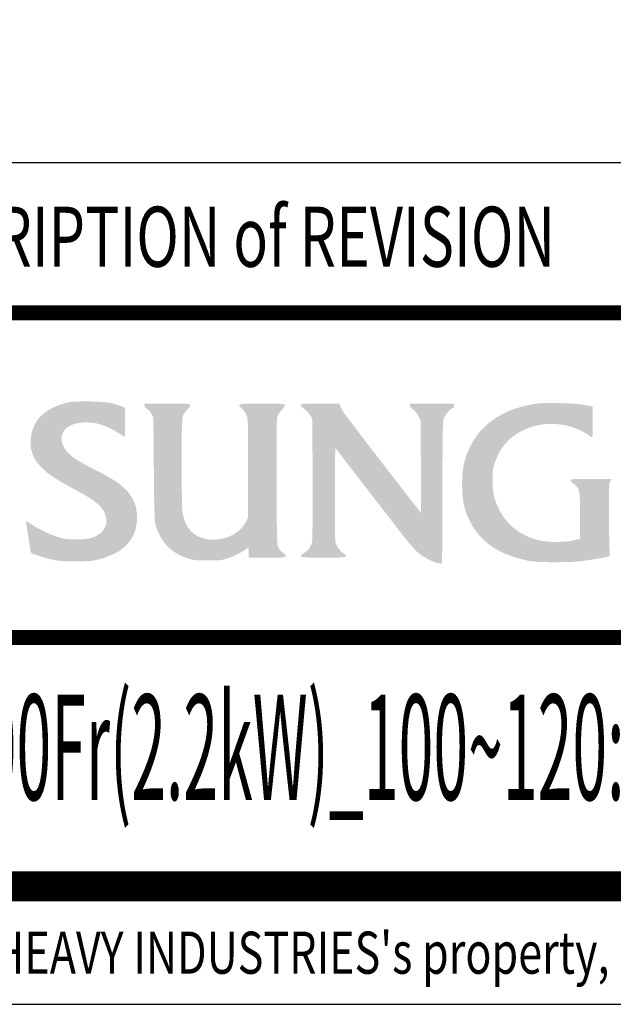
# Model space of a CAD drawing. Units: millimetres. Extents: x 1606 to 3176, y 14 to 2334.
# Drawn here: x 1989 to 2163, y 14 to 303 of the extents above; entities that cross this region are included whole.
import ezdxf
from ezdxf.enums import TextEntityAlignment as Align

# ---------------------------------------------------------------- set-up
doc = ezdxf.new("R2010")
doc.units = ezdxf.units.MM
doc.layers.get('0').update_dxf_attribs({"linetype": 'CONTINUOUS', "lineweight": 30})
doc.styles.add('HY견고딕', font='txt')
doc.styles.add('ROMANS', font='romans.shx', dxfattribs={"width": 0.7, "height": 3.5, "bigfont": 'whgtxt.shx'})

# ---------------------------------------------------------------- blocks, each defined once
blk = doc.blocks.new('HS_A4양식_S(297X210MM)')
blk.add_line((18.0000000000002, 18.00000000000068), (196.0000000000001, 18.00000000000068))
at = {"color": 0}
for p, q in [((18, 14.00000000000057), (195.9999999999999, 14.00000000000131)), ((18, 14), (195.9999999999999, 14.00000000000028))]:
    blk.add_line(p, q, dxfattribs=at)
at = {"color": 3, "const_width": 1}
blk.add_lwpolyline([(21.99999999999991, 17.92807144603535), (191.9999999999999, 17.92807144603535), (192, 273.0000000000006), (21.49999999999997, 273.0000000000006)], dxfattribs=at)
at = {"style": 'ROMANS', "width": 0.75}
blk.add_text("The information written in this drawing is HYOSUNG HEAVY INDUSTRIES's property, and may not be disclosed and/or reproduced without the prior official permission of HYOSUNG HEAVY INDUSTRIES Corp.", height=1.4, dxfattribs=at).set_placement((25.5073376602312, 15.01732643448363))
blk = doc.blocks.new('hico_ci')
at = {"true_color": 0x0e4194}
h = blk.add_hatch(color=154, dxfattribs=at)
edge = h.paths.add_edge_path()
edge.add_arc((17.24948507012283, 4.159995198875933), 0.4580000792454569, 128.1914174050457, 154.2777021006312, ccw=False)
edge.add_arc((17.37739751697052, 3.997396428385912), 0.6648815772659415, 107.2641152059428, 128.1913676868145, ccw=False)
edge.add_arc((17.6240655666507, 3.20368558523738), 1.496038619746243, 95.84969625246998, 107.2641107020612, ccw=False)
edge.add_arc((17.62144323306194, 3.229296764891373), 1.470293539553311, 82.8506983862058, 95.84975829945802, ccw=False)
edge.add_arc((17.58742154519393, 2.958036217899632), 1.743679273624742, 71.41213756087592, 82.85078508278252, ccw=False)
edge.add_arc((17.47293772949297, 2.617613513545749), 2.102836845863706, 61.068361221095586, 71.4121583390334, ccw=False)
edge.add_arc((16.9005743844362, 1.582133464631184), 3.285976199644041, 53.66486401690662, 61.06834014459122, ccw=False)
edge.add_arc((18.86064744766486, 4.247022909321558), 0.02212327975750392, 233.6648860469967, 312.4970136338133)
edge.add_arc((18.83909025676053, 4.270550867963038), 0.05403373756557684, 312.4970487003628, 353.4720909426309)
edge.add_arc((17.93381413942609, 4.374139994276476), 0.9652173391006867, 353.4721364951952, 359.6455237280522)
edge.add_arc((-32.7658124863672, 4.687717097513826), 51.66581369253973, 359.6456282316986, 359.9999450499215)
edge.add_line((18.90000120614877, 4.687667546909182), (18.90000120614877, 5.184720615659202))
edge.add_line((18.90000120614877, 5.184720615659202), (18.79679291864875, 5.227843806284199))
edge.add_arc((17.99242807261083, 3.302725339713319), 2.086404542717884, 67.3235520779062, 73.70900358386325)
edge.add_arc((18.08335147791337, 3.613839389318443), 1.762276454620966, 73.70901474754324, 80.95634762571481)
edge.add_arc((17.95563904786343, 2.811460167530868), 2.574755919188867, 80.9563186101925, 86.7490631243437)
edge.add_arc((17.60926868827806, -3.286481115525802), 8.682526405839546, 86.7490359326163, 89.09189333360881)
edge.add_arc((17.58105362484099, -5.066496298902095), 10.46276519399542, 89.09189094135175, 90.24306806179364)
edge.add_arc((17.57404609599524, -3.414482826335288), 8.81073685918946, 90.2430739970145, 91.5526120816369)
edge.add_arc((17.55724667898517, -2.794718367100145), 8.190744758157352, 91.5526064303731, 92.74824391007431)
edge.add_arc((17.19817764486902, 4.68547299321223), 0.701940223510337, 92.74828705599967, 99.98348535101093)
edge.add_arc((17.43460091139792, 3.342398402454677), 2.065665018802001, 99.98354315326833, 108.7812260967433)
edge.add_arc((17.49395557548075, 3.167865280494567), 2.250014650763025, 108.7812876226683, 117.0326672258736)
edge.add_arc((17.3705186536763, 3.409786778165724), 1.97842178506825, 117.0327195807495, 125.7395494560422)
edge.add_arc((16.75047997859872, 4.271407631301329), 0.9168953119416412, 125.7396007118653, 141.2138636461698)
edge.add_arc((16.96994442865065, 4.095042465245371), 1.198443383562943, 141.213914616059, 153.7176422636772)
edge.add_arc((17.10288080309721, 4.02939431433704), 1.34670585138706, 153.7177251814425, 165.174204423298)
edge.add_arc((17.08706524759771, 4.033581919712276), 1.33034529415799, 165.1742600867512, 176.7009217989157)
edge.add_arc((16.88679786410836, 4.04512516044484), 1.129745515256346, 176.7008776861873, 189.7305492132907)
edge.add_arc((17.06108204853837, 4.075009965922405), 1.30657333698751, 189.730472056046, 198.2294967581919)
edge.add_arc((16.75690487437424, 3.974828366630447), 0.9863232688859633, 198.2295143716742, 208.7228877058626)
edge.add_arc((16.8418845159469, 4.021398713316955), 1.083227018407204, 208.7229443293016, 218.6733188078521)
edge.add_arc((17.46821042101288, 4.522704620573009), 1.885468722635765, 218.6733882263363, 225.243871773966)
edge.add_arc((17.81429066941257, 4.871744461329996), 2.376997306512362, 225.2438869328142, 231.0819804928576)
edge.add_arc((17.9907480333074, 5.090282447671868), 2.657881718198078, 231.0818810232899, 236.4508882568092)
edge.add_arc((19.13063795069644, 6.809258308422969), 4.720459482453857, 236.4508430541015, 240.2730338758541)
edge.add_arc((27.44712719015348, 21.37365745032923), 21.49203411439362, 240.2729983244569, 241.5140127790368)
edge.add_arc((-2.996432781179465, -34.72902592520165), 42.33837733394554, 60.99026859041601, 61.513951103744375, ccw=False)
edge.add_arc((15.75043096490987, -0.9223231195506116), 3.68170837626276, 57.85380329495803, 60.99020763533059, ccw=False)
edge.add_arc((16.7429906387996, 0.6571241725736172), 1.816278545143841, 52.84691552722319, 57.853769963094976, ccw=False)
edge.add_arc((15.47930746434986, -1.010550013110674), 3.908653357405035, 50.02420366065178, 52.84690938866959, ccw=False)
edge.add_arc((17.40915805778684, 1.291330254701407), 0.904826451551167, 29.831050916447396, 50.02421159524732, ccw=False)
edge.add_arc((17.64008201155792, 1.423747583610975), 0.6386306187124244, 3.614266230668079, 29.83107522094781, ccw=False)
edge.add_arc((17.74415659219943, 1.430321069177808), 0.5343486497625697, -25.5153532934076, 3.614303560362714, ccw=False)
edge.add_arc((17.7314004971193, 1.436409075510142), 0.5484830681293902, 305.91941915969375, 334.48469717169394, ccw=False)
edge.add_arc((17.52572594822647, 1.720333857412754), 0.8990758544792864, 294.6867914262681, 305.919449728287, ccw=False)
edge.add_arc((17.55060198832507, 1.66621532994057), 0.8395138499256988, 282.8616292282769, 294.68682786057417, ccw=False)
edge.add_arc((17.45371252996296, 2.090561657536327), 1.274780863247048, 273.61362239442553, 282.8616388448787, ccw=False)
edge.add_arc((17.26704231385423, 5.046359443155225), 4.236467261070226, 269.83292433464646, 273.6136444239902, ccw=False)
edge.add_arc((17.2778091394045, 8.738732171067682), 7.928855686786567, 268.2969638039025, 269.8329260645261, ccw=False)
edge.add_arc((17.08052818075527, 2.10347157821441), 1.290662942393552, 262.4187493787948, 268.29692378571315, ccw=False)
edge.add_arc((17.03117998667767, 1.732689211809273), 0.9166110643157145, 255.08181930796871, 262.41867209571194, ccw=False)
edge.add_arc((17.44176572043915, 3.273816314150878), 2.511494568005018, 251.6237122157233, 255.08182300312302, ccw=False)
edge.add_arc((17.58289835255931, 3.698670248561896), 2.959176693435526, 247.1625792851033, 251.62375268489382, ccw=False)
edge.add_arc((18.32734876059646, 5.466421388409969), 4.877287874378164, 244.0942588368599, 247.1626082636762, ccw=False)
edge.add_arc((18.28524872297982, 5.379737594793284), 4.780921421504184, 241.0068681608949, 244.0942363559269, ccw=False)
edge.add_arc((17.18347277476931, 3.391510996544085), 2.507827660567099, 236.00290156415, 241.00677804038878, ccw=False)
edge.add_arc((14.65059182312871, -0.364046439854036), 2.022039619306905, 56.00285028917241, 57.99623478103523)
edge.add_arc((15.15672544610163, 0.4458182216172446), 1.067025475849488, 57.99623535163129, 61.21260923616562)
edge.add_arc((14.90739288658898, -0.007957154766316421), 1.584788759060895, 61.21268956146232, 62.98607313476299)
edge.add_arc((15.62337515076678, 1.39639315419042), 0.008454279045937773, 62.98614728903289, 135.000098954626)
edge.add_arc((15.63959714344657, 1.380171139259659), 0.03139565683622219, 134.999997933121, 188.7802725501425)
edge.add_arc((290.5269572552154, 43.83829390046136), 278.178394449961, 188.780317402714, 188.8802412358529)
edge.add_arc((146.2972211931758, 21.30328988869786), 132.1987959772115, 188.8801618264766, 189.084363930624)
edge.add_arc((15.91372442486892, 0.4557303295928392), 0.1591164520720864, 189.0843491922448, 211.7174880120628)
edge.add_arc((15.85296228933953, 0.4181772583526566), 0.08768627446022857, 211.7174956150988, 250.4219313884925)
edge.add_arc((19.63341618928263, 11.04780054197039), 11.36956213094898, 250.4219345418926, 251.6398021676861)
edge.add_arc((17.84613110441683, 5.662531598851501), 5.695453428756094, 251.6397887934128, 254.2019493065996)
edge.add_arc((17.27231818667411, 3.634467868316705), 3.587776091101299, 254.2019992570558, 257.8241659995537)
edge.add_arc((16.91907544116918, 1.99731623785317), 1.912948966177584, 257.8241882003053, 266.7603194822184)
edge.add_arc((17.24293460490429, 7.718873613860481), 7.643664764826026, 266.7603239211879, 269.9517217275631)
edge.add_arc((17.2429454207209, 7.733462174014562), 7.65825332891489, 269.9517327757709, 273.1280074153638)
edge.add_arc((17.56261007845308, 1.883964678059399), 1.800027791383318, 273.128027319892, 282.4389658608369)
edge.add_arc((17.37815134019814, 2.720221345949724), 2.656386501684934, 282.43895491215, 296.846792358466)
edge.add_arc((17.94823662713458, 1.59393238990512), 1.394037878329057, 296.8467630885644, 320.1886905145259)
edge.add_arc((18.11975977309169, 1.450968117610145), 1.17074664976999, 320.1886606858241, 346.0862545965089)
edge.add_arc((17.74094964099709, 1.544810646089559), 1.561007506542655, 346.0862528350191, 366.9612303985742)
edge.add_arc((18.11364067635316, 1.590314989099824), 1.185548783022516, 6.961249459666028, 26.17391500958439)
edge.add_arc((18.01391689806411, 1.541300359522694), 1.296667034756066, 26.17394786425252, 44.13825395225523)
edge.add_arc((17.44097091842036, 0.9853355424346262), 2.095017818202511, 44.13824005939117, 57.70102633461316)
edge.add_arc((15.0429181559266, -2.808145846055609), 6.582907979125499, 57.70096390204369, 63.47905004153323)
edge.add_arc((23.13016538343476, 13.39749219926416), 11.52858760171617, 240.1244435871723, 243.4789864891086, ccw=False)
edge.add_arc((18.39585492206862, 5.156132021247018), 2.024182668827322, 227.9695568042548, 240.12433373639118, ccw=False)
edge.add_arc((17.61146340439251, 4.285904941845061), 0.8526173813930978, 207.5413990972366, 227.9694514185374, ccw=False)
edge.add_arc((17.36280520479534, 4.156233101067997), 0.5721789986467184, 179.999957858598, 207.5413873009312, ccw=False)
edge.add_arc((17.25729490154811, 4.156233358987024), 0.4666686953993633, 154.2777598601041, 179.9999799970433, ccw=False)
h = blk.add_hatch(color=154, dxfattribs=at)
edge = h.paths.add_edge_path()
edge.add_arc((43.632793820541, 2.486312881517762), 23.7662688475325, 180.7105003874408, 181.8706154222208)
edge.add_arc((28.8233464234645, 2.002635547829982), 8.948925091990558, 181.8706107304056, 183.7413909709267)
edge.add_arc((20.51204432149751, 1.459138675606994), 0.619871635548236, 183.7414346268247, 196.8951469481237)
edge.add_arc((21.84877703253881, 1.865148299947037), 2.016903544926925, 196.8952243166783, 208.6980226317426)
edge.add_arc((21.36534932462013, 1.600501501449315), 1.46577717399338, 208.6980382819243, 223.6910865692439)
edge.add_arc((21.33589619480756, 1.572364588330586), 1.42504422988736, 223.6910965723661, 238.9232858793225)
edge.add_arc((21.53509310992757, 1.902879141361467), 1.810944839835079, 238.9232600828106, 251.6504503429342)
edge.add_arc((21.62108161914762, 2.162127624177302), 2.084081801007457, 251.6504117570558, 255.7654107468598)
edge.add_arc((21.32851303671254, 1.008837821754312), 0.8942609137305382, 255.765439878918, 263.5095681258383)
edge.add_arc((21.40968885170406, 1.722368310592685), 1.612394098760618, 263.5095686394985, 268.7665655488119)
edge.add_arc((21.69838834924604, 15.13017365272572), 15.0233072478484, 268.7664951038078, 269.7856657115136)
edge.add_arc((21.70178470534177, 16.03372897247208), 15.92686895068141, 269.7856071266438, 270.776359574179)
edge.add_arc((21.89795961115999, 1.556913566769524), 1.448724425762787, 270.7762960737958, 276.5239201273496)
edge.add_arc((21.96563531939159, 0.9651347910359789), 0.8530885295204682, 276.5238697064907, 284.7395428673445)
edge.add_arc((21.47532106283984, 2.828867054598263), 2.780238243585259, 284.7395072591016, 288.1467508076085)
edge.add_arc((21.83132753384075, 1.74266997970453), 1.637187635388223, 288.1467072792157, 292.3897770361967)
edge.add_arc((21.48594919149338, 2.581047851120161), 2.543920040589104, 292.3897542588996, 295.4395431603245)
edge.add_arc((21.50405912232804, 2.542979981819741), 2.50176399398472, 295.4395065459009, 298.5073976886251)
edge.add_arc((22.0087905463123, 1.613665187408586), 1.44422922033992, 298.5074224863742, 303.1367501308183)
edge.add_line((22.79826280927375, 0.4043134656592002), (23.00625120614876, 0.5400897437841934))
edge.add_line((23.00625120614876, 0.5400897437842076), (23.00625120614876, 0.2037253750341961))
edge.add_line((23.00625120614876, 0.2037253750341961), (23.62500120614874, 0.2037253750341961))
edge.add_arc((23.62493824910308, 67.71897018112686), 67.51524480612203, 270.0000534275335, 270.3316811679031)
edge.add_arc((24.00575889885022, 1.935284794266806), 1.730457146324542, 270.3317027527593, 274.9837102243474)
edge.add_arc((24.13475316992646, 0.4560318537448325), 0.2455905583735581, 274.983667547745, 290.8940773001571)
edge.add_arc((24.21047229633479, 0.2576815323181876), 0.03327890981398043, 290.8940830895116, 359.9999928395226)
edge.add_arc((24.19110444761935, 0.2576814861460406), 0.05264675852943668, 4.572316544204293e-05, 28.83018797496124)
edge.add_arc((24.07621982310832, 0.1944441255175491), 0.1837857715205911, 28.83023072540287, 40.19960756058906)
edge.add_arc((24.02702371147274, 0.1528703834678993), 0.2481956576251958, 40.19967491736037, 50.18779310273143)
edge.add_arc((23.97559416288317, 0.09116868710714243), 0.328520608927628, 50.1878790467326, 58.28246778556878)
edge.add_arc((24.29768022917108, 0.6123138758218829), 0.2841226329492069, 228.1051989285523, 238.2824849382981, ccw=False)
edge.add_arc((24.48323254054998, 0.8191519245183798), 0.5619924561512508, 221.9958595576837, 228.1051215855026, ccw=False)
edge.add_arc((24.48835783512243, 0.8237671916841549), 0.5688895087683847, 215.9088950281242, 221.9959420291165, ccw=False)
edge.add_arc((24.28274365038772, 0.6748784462903075), 0.3150292096489616, 206.4341007911232, 215.9088589628016, ccw=False)
edge.add_arc((24.28140863397533, 0.6742147260128917), 0.3135383060881681, 184.1307711467661, 206.4340972361816, ccw=False)
edge.add_arc((30.13299981651062, 1.096818533309758), 6.180369933590891, 181.5800463915065, 184.1307491745235, ccw=False)
edge.add_arc((46.47953144067225, 1.547727178522337), 22.53311938883646, 180.3170458587906, 181.5800612360828, ccw=False)
edge.add_arc((710.0040029766053, 5.219509907085126), 686.0677502224082, 180.2102579324722, 180.317057257754, ccw=False)
edge.add_arc((296.7645231445861, 3.70310731802337), 272.8254881428396, 180.0088199528249, 180.2102718617095, ccw=False)
edge.add_arc((82.02310666194978, 3.670072717301807), 58.08406911928095, 179.3742353164792, 180.0088417484506, ccw=False)
edge.add_arc((89.63927782124387, 3.586891127922058), 65.70069450750027, 178.9667506950853, 179.3742378495884, ccw=False)
edge.add_arc((24.39914101780641, 4.76353386779877), 0.4499478583737111, 164.9292819873615, 178.966814292806, ccw=False)
edge.add_arc((24.27487036476441, 4.79699643358984), 0.321250777922003, 154.5225705512778, 164.9292639489128, ccw=False)
edge.add_arc((24.53090363295337, 4.674997987164474), 0.6048643448569269, 148.0418006042542, 154.5225171867852, ccw=False)
edge.add_arc((24.58259864304353, 4.642747893240013), 0.6657941620759953, 141.8162063762522, 148.0418091337931, ccw=False)
edge.add_arc((24.52302359684808, 4.689601741757841), 0.5900018850941323, 135.000033556182, 141.8162208753672, ccw=False)
edge.add_arc((23.60757355851746, 5.605052007025222), 0.7046401352568101, 314.9999588550542, 320.0633942015716)
edge.add_arc((23.71018552692414, 5.519143877648588), 0.5708140438050963, 320.063375472696, 325.9930818682273)
edge.add_arc((23.791951091165, 5.46397839859263), 0.4721791738303804, 325.9930359989295, 331.9868702532819)
edge.add_arc((24.15744549394304, 5.269534144973463), 0.0581807122057131, 331.9868569030154, 360.000051145793)
edge.add_arc((24.18330252674161, 5.269534187636083), 0.03232367940711489, 1.643718303099621e-05, 74.76828175122778)
edge.add_arc((24.07747867920125, 4.880886323231024), 0.4351212082163695, 74.76834624438573, 86.01197890591062)
edge.add_arc((23.92290239792248, 2.663696513433692), 2.657692799729881, 86.01195574110108, 89.73333330271373)
edge.add_arc((23.45631877947955, -97.56037660878849), 102.8828519838448, 89.733268602864, 90.0000376317976)
edge.add_arc((23.45620701722191, -91.16539003584006), 96.48786541088435, 89.99997376002675, 90.2795770253308)
edge.add_arc((22.99927849671923, 2.474890202748483), 2.846470361291885, 90.27950782352723, 93.8393520615169)
edge.add_arc((22.84391979689684, 4.789871013561125), 0.5262823344203486, 93.83926794500928, 103.5672867830147)
edge.add_arc((22.72768901502275, 5.271514508368313), 0.03081280887397878, 103.5672721209577, 180.0000038753688)
edge.add_arc((22.74827327196891, 5.27151453337413), 0.05139706582014728, 180.0000301989704, 207.8619422331366)
edge.add_arc((22.90449377225519, 5.354096232003087), 0.228101852563854, 207.8619448559151, 217.0795293942769)
edge.add_arc((22.95149357103901, 5.38961571861627), 0.2870137784784117, 217.0795624635733, 225.6209274707058)
edge.add_arc((22.97342669158479, 5.412029834099698), 0.3183738542072229, 225.620975185392, 233.5232845025069)
edge.add_arc((22.62704914714317, 4.943529121824071), 0.264266961987638, 42.48569158844629, 53.52331782498578, ccw=False)
edge.add_arc((22.31050762779955, 4.653616960492911), 0.693507680880857, 37.11466491207062, 42.485733661419715, ccw=False)
edge.add_arc((22.26954913182851, 4.622624407947598), 0.744870475832773, 31.84411667998529, 37.11462826170498, ccw=False)
edge.add_arc((22.47175937308367, 4.748215253290553), 0.5068325752744951, 24.810678490206215, 31.844162067607897, ccw=False)
edge.add_arc((22.53991450763289, 4.779722601340382), 0.4317470550556839, 7.236854963449616, 24.810697891660425, ccw=False)
edge.add_arc((20.80394301849861, 4.559287509595393), 2.181658093010775, 1.9472357240099996, 7.236759409910178, ccw=False)
edge.add_arc((11.30815861609852, 4.236445901210686), 11.68292896174024, 0.11998107582201101, 1.9472193583043804, ccw=False)
edge.add_arc((-490.3361529690756, 3.185374599062072), 513.3283416753795, -4.455988511153919e-05, 0.1200473829828752, ccw=False)
edge.add_line((22.99218870614862, 3.184975375034071), (22.99218870614874, 1.539662875034196))
edge.add_line((22.99218870614874, 1.539662875034196), (22.92612777802373, 1.405509859409207))
edge.add_arc((22.09151716687859, 1.816497536219515), 0.9303148621439915, 313.47064374366715, 333.7829609993224, ccw=False)
edge.add_arc((21.91572819591693, 2.001930608642354), 1.185828436460388, 296.53693522751337, 313.47064500642614, ccw=False)
edge.add_arc((21.85407161573471, 2.12539405289688), 1.323831175370596, 280.56656355693855, 296.5369573496064, ccw=False)
edge.add_arc((21.82767574376089, 2.266904013171356), 1.467781899273249, 265.78569869898115, 280.5665047498825, ccw=False)
edge.add_arc((21.79979699031179, 1.888551424190396), 1.088403583496147, 248.2890595531518, 265.7856633383948, ccw=False)
edge.add_arc((21.70923905264192, 1.661114296316498), 0.8436008318568821, 227.1101985458518, 248.28902183676252, ccw=False)
edge.add_arc((21.75123068054745, 1.706318270034444), 0.9052992601506932, 206.7796674540546, 227.1101755863568, ccw=False)
edge.add_arc((22.17635202704713, 1.920872232666085), 1.38149413846225, 191.9673302936359, 206.7796319668223, ccw=False)
edge.add_arc((21.79868389921182, 1.840821686766603), 0.995435458102192, 182.8868216700158, 191.9673441829926, ccw=False)
edge.add_arc((31.86378819354815, 2.348383185550873), 11.0733292425649, 181.3346204534366, 182.8868539768189, ccw=False)
edge.add_arc((45.01335000198532, 2.65471823977667), 24.22645879104784, 180.2464200109463, 181.3345732785787, ccw=False)
edge.add_arc((197.5826078316369, 3.310557818239218), 176.7971262216765, 179.995125062059, 180.2463096588687, ccw=False)
edge.add_arc((350.4989116237994, 3.297303439798483), 329.7134305881619, 179.8355712904174, 179.9950827148252, ccw=False)
edge.add_arc((33.72456878621438, 4.206401786510909), 12.93778326030092, 178.1681075567207, 179.8356144980478, ccw=False)
edge.add_arc((24.05939997763085, 4.515532230597287), 3.267672106349303, 174.461939118102, 178.1681945655158, ccw=False)
edge.add_arc((21.16191917382844, 4.796470924211803), 0.3566033064112967, 155.5706959047749, 174.4619861101513, ccw=False)
edge.add_arc((21.22660752610739, 4.767086903763257), 0.4276526102661831, 148.1280485832017, 155.5706739254301, ccw=False)
edge.add_arc((21.51592243611361, 4.587200175545775), 0.7683318613816554, 143.3282490742877, 148.1280168052199, ccw=False)
edge.add_arc((21.50396604671965, 4.596103491333693), 0.75342467253809, 138.5037688135334, 143.3282774104689, ccw=False)
edge.add_arc((21.20743832025926, 4.858414567742699), 0.3575259564925118, 130.0787024626107, 138.5038018912728, ccw=False)
edge.add_arc((20.75971388809603, 5.390505677159737), 0.3378718547468812, 310.0787077066238, 318.0675441569387)
edge.add_arc((20.76891611959155, 5.382240150082538), 0.3255025377823196, 318.067468594729, 326.2829128668417)
edge.add_arc((20.81898858279254, 5.348824271458696), 0.265303928868112, 326.2829340216574, 335.0620804167431)
edge.add_arc((21.00052984401725, 5.264409579304214), 0.06509636213151494, 335.0620513528941, 360.0000402501017)
edge.add_arc((21.02909425623653, 5.264409618665638), 0.03653194991221709, 9.988306599083485e-06, 70.02923714873079)
edge.add_arc((20.94510761940171, 5.033291193287411), 0.2824373823778902, 70.02924777205519, 85.62738612932516)
edge.add_arc((20.79500471199191, 3.070249865668629), 2.251209115401318, 85.62741351700842, 89.76165765398156)
edge.add_arc((20.30630290853509, -114.4178627198438), 119.7403380948892, 89.76167438276302, 90.00002473960383)
edge.add_line((20.30625120614877, 5.322475375034173), (19.54687620614874, 5.322475375034202))
edge.add_line((19.54687620614874, 5.322475375034202), (19.54705404052373, 5.259194125034199))
edge.add_arc((19.63174788434355, 5.259432023633607), 0.08469417793874501, 180.1609390864193, 200.8574837125233)
edge.add_arc((19.66411453104035, 5.271764139813143), 0.1193305880856008, 200.8574871905053, 216.8643721033202)
edge.add_arc((19.69332345026345, 5.293666349574565), 0.1558390494967776, 216.864348981735, 230.7162443778974)
edge.add_arc((19.75458310243226, 5.368554797630594), 0.2525914377671943, 230.7163118526118, 240.3633447407632)
edge.add_arc((19.53326174922466, 4.979538089774223), 0.194976591002841, 47.12996467519599, 60.363397122288575, ccw=False)
edge.add_arc((19.28097120985467, 4.707755585121546), 0.565808420934969, 41.15174892457179, 47.1300093562819, ccw=False)
edge.add_arc((19.23754084696316, 4.669799571590929), 0.6234873198843373, 35.32924093383508, 41.15176012544907, ccw=False)
edge.add_arc((19.365758195269, 4.760679891600873), 0.4663284163154601, 28.090469433465387, 35.32933100314159, ccw=False)
edge.add_line((19.77715554989874, 4.980257687534206), (19.84218870614876, 4.858412875034205))
edge.add_line((19.84218870614876, 4.858412875034205), (19.85805581864872, 3.142787875034202))
edge.add_arc((321.6341926996236, 5.933834701621834), 301.7890434280096, 180.5298982411545, 180.7104945007997)
h = blk.add_hatch(color=154, dxfattribs=at)
edge = h.paths.add_edge_path()
edge.add_arc((-39.42054138446838, 1.94969726640312), 64.55962937938016, 359.4256430643841, 359.9926409416439, ccw=False)
edge.add_arc((-77.49789164216321, 2.331455505960079), 102.6388933165879, 359.1494540312348, 359.4256195548215, ccw=False)
edge.add_arc((24.74244320535126, 0.8136037416383459), 0.3872921373870786, 344.9292893596037, 359.14947221067547, ccw=False)
edge.add_arc((24.49911873724301, 0.879123961790242), 0.6392835976170932, 334.3485821107813, 344.92931846252293, ccw=False)
edge.add_arc((24.51390837201984, 0.8720211655370207), 0.6228767999019057, 323.5595519448287, 334.3486206184347, ccw=False)
edge.add_arc((24.55381775017202, 0.8425541566609098), 0.5732676971428431, 312.31498599516317, 323.55953318431665, ccw=False)
edge.add_arc((24.65240573764146, 0.734264151669251), 0.4268220879414747, 298.28751219188507, 312.31499819717607, ccw=False)
edge.add_arc((25.03137545634235, 0.03007464028399909), 0.3728659234965122, 118.2876052186045, 125.6945155052415)
edge.add_arc((24.96897247132159, 0.1169354413054293), 0.2659129838756712, 125.6945549534436, 135.2374921931639)
edge.add_arc((24.91618030371592, 0.1692921346324852), 0.1915608736396279, 135.2375709585594, 146.1224528095246)
edge.add_arc((24.79168333194968, 0.2528798949629163), 0.04160618162899144, 146.1225277701158, 179.9115488775874)
edge.add_arc((24.77951784012618, 0.2528986683824144), 0.02944067532019735, 179.9115347965309, 257.4840910681927)
edge.add_arc((24.90299621445729, 0.8091444991006398), 0.5992268923514982, 257.4841290962349, 266.2213962000012)
edge.add_arc((25.05607091760783, 3.126931247758989), 2.922062934132924, 266.2214585203443, 269.7017949766298)
edge.add_arc((25.49531984735813, 87.53142910336575), 87.32770372833177, 269.7018289023878, 269.9999959707474)
edge.add_arc((25.49522085770565, 103.4430327856202), 103.2393074106277, 270.0000515290548, 270.2638411814434)
edge.add_arc((25.95936507547856, 2.649516326755048), 2.444722288221168, 270.2639081308467, 274.1711017126715)
edge.add_arc((26.11055459650072, 0.5763849700548036), 0.3660852604072675, 274.1711803109812, 286.8883175556415)
edge.add_arc((26.20719213381966, 0.2580800858467143), 0.03343407232913668, 286.888305589546, 360.0000028918028)
edge.add_arc((26.17988112159969, 0.2580800270726087), 0.06074508454909899, 5.702836591827301e-05, 21.3283896164105)
edge.add_arc((26.15544378985777, 0.2485384494609377), 0.08697912514484467, 21.32833334064742, 37.62597766657711)
edge.add_arc((26.15262758378526, 0.2463677488484848), 0.09053481885847457, 37.62592511509277, 53.59654697978139)
edge.add_arc((26.16311588476697, 0.2605917163322147), 0.0728620797261404, 53.59665107983279, 72.39119539860279)
edge.add_arc((26.239486295566, 0.5012135786020337), 0.1795885496012875, 225.4451815496648, 252.3912072811434, ccw=False)
edge.add_arc((26.80910743808261, 1.079757287917218), 0.9914882167954305, 217.8382323563201, 225.445233842275, ccw=False)
edge.add_arc((26.82773339092421, 1.094225484507234), 1.015073272056481, 209.9991257154889, 217.838255065928, ccw=False)
edge.add_arc((26.32788753064239, 0.8056486767382296), 0.4379056551358708, 195.3051832167988, 209.9990310637369, ccw=False)
edge.add_arc((26.33834266610211, 0.8085096419953999), 0.4487451652551455, 181.5909548765215, 195.3051520875989, ccw=False)
edge.add_arc((52.23189186981938, 1.527678166814084), 26.35227955213784, 180.8520430680874, 181.5909268806658, ccw=False)
edge.add_arc((57.20534709073183, 1.601627848519882), 31.32628451691578, 179.9756221849583, 180.8520141565875, ccw=False)
edge.add_arc((175.1520897931558, 1.551329401755197), 149.2730379442262, 179.700329146997, 179.9755779394381, ccw=False)
edge.add_line((25.88109355927372, 2.332060112534236), (25.88906370614876, 3.855707350034209))
edge.add_line((25.88906370614876, 3.855707350034209), (26.90156370614875, 2.544078343784207))
edge.add_arc((985.0541429545071, 742.1814793230858), 1210.421352276842, 217.6660276974225, 217.7469293347338)
edge.add_arc((49.88370841109725, 18.17529968196709), 27.7427442845358, 217.7468853091171, 218.9723157629128)
edge.add_arc((32.38301035454185, 4.017499851391278), 5.23235271732661, 218.9722346002427, 222.5295584316916)
edge.add_arc((29.44488469655386, 1.322414628266458), 1.245365541270989, 222.5295824481784, 232.8624011462954)
edge.add_arc((29.84242514132512, 1.847344639163126), 1.903840993786652, 232.8624677461767, 238.656586480522)
edge.add_arc((29.95922981341016, 2.039127011191042), 2.128393459018148, 238.6565856595034, 243.9859658090996)
edge.add_arc((29.84671503995969, 1.808577973750204), 1.871854119135055, 243.9859267852538, 249.5617683874448)
edge.add_arc((29.44527125235061, 0.7313300285804161), 0.7222366827754529, 249.5618007451918, 260.9149455341773)
edge.add_line((29.33122972177375, 0.01815378440920767), (29.44475597489873, 1.937842171173543e-07))
edge.add_line((29.44475597489873, 1.937842029064996e-07), (29.45284734052376, 2.372956534409198))
edge.add_arc((1142.999523742199, -1.424551567689647), 1113.553151669467, 179.7248502744172, 179.8046059962798, ccw=False)
edge.add_arc((53.66252336416812, 3.806756435848598), 24.20359024484624, 178.4718686206675, 179.7248002445821, ccw=False)
edge.add_arc((34.51107803055817, 4.317665996608255), 5.045331270046024, 175.2681162906581, 178.471887576459, ccw=False)
edge.add_arc((29.89208890464499, 4.700004275788316), 0.4105450716299007, 155.1589275106086, 175.2681717378348, ccw=False)
edge.add_arc((29.98964594358785, 4.654842239199795), 0.5180484920216827, 142.9089057796017, 155.1589814035297, ccw=False)
edge.add_arc((30.55253213208027, 4.22927424744563), 1.223703490445245, 136.464444883626, 142.9089793193144, ccw=False)
edge.add_arc((30.66307087240608, 4.124245445024542), 1.376182546221276, 131.1098377950498, 136.4644143934371, ccw=False)
edge.add_arc((29.81347987329639, 5.097812225379982), 0.08403814965420242, 90.00002021326401, 131.1097626905408, ccw=False)
edge.add_arc((29.8134798449741, 5.195002394500008), 0.01315201946580842, 269.9999942261642, 322.2659886248981)
edge.add_arc((29.77504285337807, 5.224746484721379), 0.06175359583989771, 322.2658828150922, 338.8893432409242)
edge.add_arc((29.73342377093826, 5.240814905915627), 0.1063668470418161, 338.8893132635121, 351.5774335752659)
edge.add_arc((29.65678469163811, 5.252162840680484), 0.1838415145106214, 351.5774288879136, 360.0000107066308)
edge.add_line((29.84062620614873, 5.252162875034202), (29.84062620614873, 5.322475375034202))
edge.add_line((29.84062620614873, 5.322475375034202), (28.37812620614875, 5.322475375034202))
edge.add_line((28.37812620614875, 5.322475375034202), (28.37847436552374, 5.259194125034199))
edge.add_arc((28.4588697882761, 5.259636377494729), 0.08039663915095951, 180.3151789369493, 203.3978281085435)
edge.add_arc((28.51934637611237, 5.285804188243105), 0.1462917982727078, 203.3978194653549, 218.1441622745412)
edge.add_arc((28.5759306440691, 5.330242374425282), 0.2182399168816145, 218.1441585373126, 230.043185183406)
edge.add_arc((28.71979649955915, 5.501958281741665), 0.4422571867545119, 230.0432332943279, 237.0583994402097)
edge.add_arc((28.30248197296743, 4.857914355946122), 0.3251696778121734, 46.14582124386891, 57.05837158694311, ccw=False)
edge.add_arc((28.19801185280056, 4.749180599821386), 0.4759577268363597, 37.94359646380218, 46.145765160964004, ccw=False)
edge.add_arc((28.11109795214145, 4.68141259290104), 0.5861690188581828, 30.570884292592382, 37.94368178624251, ccw=False)
edge.add_arc((27.86146165772732, 4.533947638675485), 0.8761072747200787, 25.115386183641817, 30.570976329767404, ccw=False)
edge.add_line((28.65473724052373, 4.905804878159216), (28.72968870614875, 4.745912875034193))
edge.add_line((28.72968870614875, 4.745912875034193), (28.74766631864878, 1.680287875034196))
edge.add_line((28.74766631864878, 1.680287875034196), (28.62103623427379, 1.842956687534212))
edge.add_arc((568.6760223905892, 422.2497640448727), 684.3984743880485, 217.7411330921365, 217.8990402354856, ccw=False)
edge.add_arc((133.1336233158395, 85.12434340786893), 133.6256259003589, 217.2111734604788, 217.741043885302, ccw=False)
edge.add_arc((169.5934574197003, 112.8097107157635), 179.4055239538977, 216.9239152567482, 217.2110815533831, ccw=False)
edge.add_arc((26.69593346206005, 5.425914794938421), 0.6571477945896631, 201.8369844987664, 216.9238219781678, ccw=False)
edge.add_line((26.08593870614874, 5.181477437534213), (26.02968870614876, 5.321849959409207))
edge.add_line((26.02968870614876, 5.321849959409192), (25.38984495614875, 5.322162681284198))
edge.add_arc((25.35754002490535, -60.66524832723158), 65.98741891614925, 89.97195016380327, 90.31412030481788)
edge.add_arc((25.00701971022642, 3.269131139696896), 2.052078592411346, 90.31409755611809, 94.51478282274668)
edge.add_arc((24.87293934080185, 4.967183953531404), 0.3487404275021392, 94.514802592314, 106.8743407835355)
edge.add_arc((24.7805875734918, 5.271639462712002), 0.03058636734307124, 106.8742986071402, 180.0000471642165)
edge.add_arc((24.79476510949513, 5.271639433710149), 0.04476390334639307, 179.9999951053866, 214.4694991010105)
edge.add_arc((25.04919932185982, 5.446306884046365), 0.3533825784593991, 214.4693670827513, 221.9932657202126)
edge.add_arc((25.12378545374474, 5.513447872566758), 0.4537369675451816, 221.9931911838037, 229.1480254636176)
edge.add_arc((25.23143822962533, 5.637934538253035), 0.6183153685808911, 229.1479167375795, 234.82133155334)
edge.add_arc((24.58028545880785, 4.714137100412529), 0.5119065729438993, 47.23353162995812, 54.82130288184692, ccw=False)
edge.add_arc((24.3255270989315, 4.438700358945383), 0.8870961523259465, 42.20649982152412, 47.23351270887372, ccw=False)
edge.add_arc((24.34371946243675, 4.455198292620224), 0.862537164075197, 37.14154242200817, 42.20658126715091, ccw=False)
edge.add_arc((24.71464491631923, 4.73614937773192), 0.397220922619123, 28.097247069351226, 37.14161523964822, ccw=False)
edge.add_line((25.06505315302377, 4.923228315659216), (25.12968870614873, 4.802162875034199))
edge.add_line((25.12968870614873, 4.802162875034199), (25.13744861864876, 2.810999359409209))
edge.add_arc((-190.9634314350479, 1.968935378714576), 216.1025206510321, -0.007299131539525661, 0.2232590074432892, ccw=False)
h = blk.add_hatch(color=154, dxfattribs=at)
edge = h.paths.add_edge_path()
edge.add_arc((32.78874145102606, 2.927069385914749), 1.634937852173542, 134.5413167978109, 144.1121657865541, ccw=False)
edge.add_arc((32.88119739671203, 2.833119537889715), 1.766750885806179, 125.5110993715333, 134.5412802715582, ccw=False)
edge.add_arc((32.99862898458196, 2.668552141337074), 1.968920630913502, 109.3039531091811, 125.51106852539311, ccw=False)
edge.add_arc((33.06810463006906, 2.470204015000547), 2.179084482555548, 94.28374273685893, 109.30394705099539, ccw=False)
edge.add_arc((33.07294818904944, 2.405555613145893), 2.24391407398458, 79.49360642794232, 94.28376993229932, ccw=False)
edge.add_arc((33.07497792743294, 2.416494281915305), 2.232788683602746, 64.64824022339423, 79.4936345192699, ccw=False)
edge.add_arc((32.85166026594118, 1.945160227534089), 2.754350347023984, 62.62258252843111, 64.64827935550022, ccw=False)
edge.add_arc((32.71656689445695, 1.6842846349209), 3.048129675498798, 60.74517762336188, 62.6226037298855, ccw=False)
edge.add_arc((32.88222088080209, 1.980021569294763), 2.709158323398753, 58.86478425671771, 60.745189543531524, ccw=False)
edge.add_arc((34.0027949358132, 3.835040554210181), 0.5419523693741883, 52.66592512327048, 58.86473315250322, ccw=False)
edge.add_arc((35.17343078015614, 5.369823952139853), 1.388319207016375, 232.6658894191807, 234.4894610043937)
edge.add_arc((34.87507291828689, 4.951703813691068), 0.8746638128896749, 234.4894402566771, 237.0671832623263)
edge.add_arc((34.98615989195719, 5.123202995870557), 1.078997572233144, 237.0671927347545, 238.8011591198468)
edge.add_arc((34.43718715412354, 4.216699841302486), 0.01922446626827711, 238.8011033639355, 269.9999874086654)
edge.add_arc((34.43718715120167, 4.203975778714408), 0.006500403680198683, 269.999988515924, 358.0162963644016)
edge.add_arc((-4.362713720286962, 5.547884122032045), 38.82966870912099, 358.0162447992569, 358.2307601351086)
edge.add_arc((25.82001372365988, 4.615575350872874), 8.632545740196507, 358.2307478553034, 359.3365478187211)
edge.add_arc((17.36637299727386, 4.713465047590432), 17.08675320887927, 359.3365578015499, 360.0000410747588)
edge.add_line((34.45312620614874, 4.713477296909204), (34.45312620614874, 5.229479246909207))
edge.add_line((34.45312620614874, 5.229479246909193), (34.16484495614873, 5.280538412534199))
edge.add_arc((33.64462236292508, 2.343365269373862), 2.982887463415733, 79.95611935197417, 86.65392196668097)
edge.add_arc((33.08349736359173, -7.253972571632346), 12.59661488306342, 86.6539144642089, 88.95116909846963)
edge.add_arc((33.07898162804747, -7.501135204061256), 12.84381876380436, 88.9512102147078, 91.18017493963029)
edge.add_arc((32.86073929043272, 3.092701456038398), 2.247734350267514, 91.18016789503348, 99.27567222310641)
edge.add_arc((33.12735728687869, 1.460212656038493), 3.901851890877547, 99.275663469349, 110.8235852428746)
edge.add_arc((32.69780488876359, 2.589618216946235), 2.693517424045064, 110.8235972806347, 126.0685641851203)
edge.add_arc((32.51854214838431, 2.835735845581539), 2.38903586925314, 126.0686139041103, 142.3646620464503)
edge.add_arc((32.57019643793552, 2.795909258947205), 2.454261037900984, 142.3647239434559, 158.3348896640697)
edge.add_arc((32.78885627890253, 2.709048849869774), 2.689541416845799, 158.3349037323172, 163.9977825718155)
edge.add_arc((32.27931798562355, 2.855174872232922), 2.159463982202089, 163.9977041812776, 170.6737529295855)
edge.add_arc((32.69001219171997, 2.787724853794302), 2.575660132954198, 170.6736856443285, 176.7117217697121)
edge.add_arc((35.5165804981479, 2.625327937927239), 5.406889750838351, 176.7117408376485, 180.1792459878991)
edge.add_arc((34.86777387288271, 2.623303208736388), 4.758079966319337, 180.1793065007957, 184.4129829632263)
edge.add_arc((32.31801344887799, 2.426528918093169), 2.200737920116152, 184.4129901413355, 191.9485645056168)
edge.add_arc((32.06079959392321, 2.372095781589536), 1.937827415331253, 191.9485085045182, 200.0632401468121)
edge.add_arc((32.99774907265527, 2.714287514542207), 2.935308998016321, 200.0632105256907, 206.0080328576868)
edge.add_arc((32.34686694173871, 2.396719825332667), 2.211087494901948, 206.0080725956044, 220.7868245647506)
edge.add_arc((32.32640722296856, 2.3790681399676), 2.184065613245451, 220.7868337318438, 235.7025192642738)
edge.add_arc((32.55306040316975, 2.711358025117491), 2.586294692087826, 235.7024863590712, 249.2757781512998)
edge.add_arc((33.15148411535449, 4.293019156440806), 4.277378035286434, 249.2757840318333, 258.5874089878579)
edge.add_arc((32.68690209783978, 1.991560281367612), 1.92949613777728, 258.5874137952177, 263.2907369022938)
edge.add_arc((32.79883982642542, 2.943114178897986), 2.88761141006249, 263.2907394418933, 266.7676389433385)
edge.add_arc((32.94082638752741, 5.45726238138667), 5.405765767446178, 266.7676456946059, 269.1891044117925)
edge.add_arc((33.21088682750093, 24.53799515124531), 24.48840960094036, 269.18911224069, 269.9781865981917)
edge.add_arc((33.20852195051077, 18.31758289124761), 18.26799689140429, 269.9781761488808, 271.3351535332691)
edge.add_arc((33.52302318768318, 4.823723382535491), 4.770472841822397, 271.3351624316854, 275.0182763994774)
edge.add_arc((33.50046450613598, 5.080636621146652), 5.028374579478569, 275.018266240859, 278.5781104788496)
edge.add_arc((30.99516447033056, 21.68913788855211), 21.82476831798071, 278.5780853305258, 279.7748686946002)
edge.add_arc((32.56285591736099, 12.58932090606631), 12.59089992019255, 279.7749121999424, 280.6666592119867)
edge.add_arc((34.76112037298122, 0.9181145305971228), 0.7144768528025381, 280.6666297990551, 287.8775588060738)
edge.add_arc((34.94628095458376, 0.3440783505401868), 0.1113168599370517, 287.8774580336615, 310.5843549465897)
edge.add_arc((35.00468466105923, 0.2758999180173873), 0.02154330263125903, 310.5843393360146, 386.5784766806566)
edge.add_arc((35.10224936752843, 0.3247108906661111), 0.08755015729799862, 181.6269221488884, 206.5784997727933, ccw=False)
edge.add_arc((148.7512274220857, 3.552682854635435), 113.7823610144581, 181.4600893505928, 181.6269346310598, ccw=False)
edge.add_arc((68.46651307174375, 1.506325299753158), 33.47157134359215, 180.8101452923355, 181.4601068726112, ccw=False)
edge.add_arc((96.2912451695388, 1.899859891969655), 61.29908624856115, 180.396998606529, 180.8102153206149, ccw=False)
edge.add_arc((163.5879524803069, 2.366312200673974), 128.5974100955685, 180.1183791174993, 180.3970656516905, ccw=False)
edge.add_arc((46.15915483334294, 2.123697726096097), 11.16836182132578, 178.4479244508252, 180.1184106146845, ccw=False)
edge.add_arc((39.34067687507013, 2.308448765195521), 4.347381348263541, 175.8174928159718, 178.4479411333492, ccw=False)
edge.add_arc((35.30522176869147, 2.603555572713915), 0.3011502694148722, 157.3235064541274, 175.8175267739247, ccw=False)
edge.add_line((35.02735151864874, 2.7196572906592), (35.06900596552373, 2.819350375034205))
edge.add_line((35.06900596552373, 2.819350375034205), (34.39544107177375, 2.819350375034205))
edge.add_arc((34.39547802726872, -67.23634891510272), 70.05569929014666, 90.00003022443447, 90.33486652166998)
edge.add_arc((34.00006253979188, 0.419118411344698), 2.399076461575973, 90.33493754448989, 94.18141497745493)
edge.add_arc((33.85879524066524, 2.351391083681534), 0.4616466873487795, 94.18139022192932, 104.3817780070427)
edge.add_arc((33.75136997059514, 2.770337818511777), 0.02914633443038319, 104.3816970683063, 180.405337920028)
edge.add_arc((33.76648316377111, 2.77044468151847), 0.04425990540730643, 180.4052644192746, 212.2619022907056)
edge.add_arc((33.9319200577205, 2.87487607406041), 0.239900600631608, 212.261989415702, 221.3768352533327)
edge.add_arc((33.9845198830364, 2.921211303956497), 0.3099983548951059, 221.3768391091639, 229.7923258343701)
edge.add_arc((34.02777301090373, 2.972379821252503), 0.3769987297626265, 229.7922528178535, 237.0592756878362)
edge.add_arc((33.59701027889531, 2.307558223173203), 0.4151782003231416, 34.84838015166849, 57.05930568222408, ccw=False)
edge.add_arc((33.62712217574648, 2.328524477187429), 0.3784861011827023, 11.042008434178626, 34.848354072441, ccw=False)
edge.add_arc((32.59570997465039, 2.127254900243855), 1.429352682234889, 1.141212619849, 11.041947583277022, ccw=False)
edge.add_arc((4.463660061661841, 1.566884288631201), 29.56698313558291, 0.04634469714142142, 1.1411441244525804, ccw=False)
edge.add_line((34.03063352489869, 1.590800059409219), (34.03125120614874, 0.8263122156592004))
edge.add_line((34.03125120614874, 0.8263122156592004), (33.81328245614873, 0.7761165437841981))
edge.add_arc((33.41547300223567, 2.503564809120974), 1.772661803908925, 274.1251765011129, 282.96839936409805, ccw=False)
edge.add_arc((33.25038585524868, 4.79255472561924), 4.067597228693425, 269.37167379198553, 274.1251666403148, ccw=False)
edge.add_arc((33.2499010335157, 4.748620278238633), 4.023660106465788, 264.6198272722287, 269.37171652854505, ccw=False)
edge.add_arc((33.01460187783448, 2.250177044755716), 1.514161295229101, 254.763663186627, 264.61979041941373, ccw=False)
edge.add_arc((33.2328846016029, 3.051568014375405), 2.344748336829932, 243.8956139435756, 254.7635744114323, ccw=False)
edge.add_arc((33.04358399715767, 2.665227350613293), 1.9145230152672, 231.2435292975561, 243.895549234695, ccw=False)
edge.add_arc((32.99028170697136, 2.598827681915793), 1.829375789000099, 218.2764177660285, 231.2434949001929, ccw=False)
edge.add_arc((33.07661466051854, 2.66695245640939), 1.939350166777916, 205.8647966923205, 218.2764361718482, ccw=False)
edge.add_arc((34.24756786229301, 3.234652828952662), 3.240663009149103, 201.1512420997796, 205.8648740947584, ccw=False)
edge.add_arc((32.53321524092212, 2.57137928987612), 1.40247458082336, 192.3367083916321, 201.1513258589095, ccw=False)
edge.add_arc((32.63089926101617, 2.592745583643477), 1.502468012042193, 183.8853692417985, 192.3367890161391, ccw=False)
edge.add_arc((35.25184901942288, 2.770755001733079), 4.129455828728198, 179.9110913741717, 183.8854157572107, ccw=False)
edge.add_arc((39.42062651108432, 2.764295398588146), 8.298238325022876, 178.4382159343861, 179.9111555537557, ccw=False)
edge.add_arc((32.35581113006708, 2.956920306553471), 1.230797435777072, 172.4108323876422, 178.4383333927139, ccw=False)
edge.add_arc((31.95594654892381, 3.010197765763053), 0.8273991575072891, 164.6084034857983, 172.410906222195, ccw=False)
edge.add_arc((33.27202428006399, 2.647899493023786), 2.192434187398881, 160.8387383093938, 164.608460593797, ccw=False)
edge.add_arc((33.3869869181392, 2.607951407405409), 2.314139806402088, 153.3642670344212, 160.8387151023537, ccw=False)
edge.add_arc((32.87464159078013, 2.864914946190268), 1.740966189832556, 144.1121417540429, 153.3642767840967, ccw=False)
blk = doc.blocks.new('HYOSUNG_TITLE_A4')
at = {"color": 3}
for p, q in [((-169.9999999999999, 23.99999999999955), (-85.00000000000003, 23.99999999999955)), ((-170, 19), (-85.00000000000014, 19)), ((-155, 8.19702110853575), (-85.00000000000014, 8.19702110853575))]:
    blk.add_line(p, q, dxfattribs=at)
blk.add_line((-170, 0), (0, 0))
at = {"color": 3, "const_width": 0.5}
for points in [[(-85.00000000000014, 18.99999999999957), (-170, 19)], [(-85.00000000000014, 8.197021108535324), (-155, 8.197021108535694)]]:
    blk.add_lwpolyline(points, dxfattribs=at)
blk.add_blockref('hico_ci', (-146.0466095266641, 10.65474165895822))
at = {"style": 'ROMANS', "width": 0.7}
blk.add_text('DESCRIPTION of REVISION', height=2, dxfattribs=at).set_placement((-136.2535934081641, 20.52912913561602))
for tag, height, style, width, p in [('GEN-TITLE-DES1{20}', 3.4, 'HY견고딕', 0.9, (-40.12195512001956, 40.23156919876124)), ('GEN-TITLE-DES2{24.5}', 2.5, 'ROMANS', 0.8, (-40.24577003001945, 36.36750108462855)), ('GEN-TITLE-NR{12.3}', 4, 'HY견고딕', 0.9, (-52.35236835450229, 27.93472779195201)), ('GEN-TITLE-DAT{7.1}', 2, 'ROMANS', 0.7, (-7.813813360791329, 21.46618360339403)), ('GEN-TITLE-REV{22.6}', 3, 'ROMANS', 0.7, (-4.610111477596121, 15.46031826081006))]:
    blk.add_attdef(tag, text='', height=height, dxfattribs=dict(style=style, width=width)).set_placement(p, align=Align.CENTER)
for tag, height, p in [('GEN-TITLE-CTRN{2.5}', 2, (-167.5000000000002, 41.49999999999978)), ('GEN-TITLE-POSI{22.6}', 2, (-8.07757402690612, 32.460909128455)), ('GEN-TITLE-APPM{2.5}', 2, (-167.5000000000001, 27.49999999999955)), ('GEN-TITLE-FSCM{20.7}', 1.8, (-12.77559254485186, 11.14676420777361))]:
    blk.add_attdef(tag, text='', height=height, dxfattribs=at).set_placement(p, align=Align.MIDDLE_CENTER)
for tag, height, p in [('GEN-TITLE-PLOT{5}', 1.8, (-160.0000000000002, 41.49999999999978)), ('GEN-TITLE-CHKM{2.5}', 2, (-167.5000000000001, 34.49999999999955)), ('GEN-TITLE-ISSD{5}', 1.8, (-160.0000000000002, 34.49999999999955)), ('GEN-TITLE-ITEM{12.7}', 3.5, (-120.0000000000001, 4.097021108535543)), ('GEN-TITLE-REF{12.7}', 3.5, (-39.42085257198779, 4.099999999999817)), ('GEN-TITLE-GRADE{22.6}', 3, (-4.664079815914306, 4.087387457092177))]:
    blk.add_attdef(tag, text='', height=height, dxfattribs=at).set_placement(p, align=Align.MIDDLE)
for tag, p in [('GEN-TITLE-MAT2{35}', (-153.1717460559241, 41.4999999999998)), ('GEN-TITLE-MAT1{35}', (-153.1717460559242, 34.4999999999996)), ('GEN-TITLE-DACT{35}', (-153.1717460559241, 27.4999999999996))]:
    blk.add_attdef(tag, text='', height=2, dxfattribs=at).set_placement(p, align=Align.MIDDLE_LEFT)
at = {"style": 'ROMANS'}
blk.add_attdef('GEN-TITLE-SCA{12.7}', text='', height=2, dxfattribs=at).set_placement((-7.660747715843428, 26.68345472464819), align=Align.CENTER)

msp = doc.modelspace()

# ---------------------------------------------------------------- block references
at = {"lineweight": 0, "xscale": 8.819999999999999, "yscale": 8.819999999999999, "zscale": 8.819999999999999}
msp.add_blockref('HS_A4양식_S(297X210MM)', (1447.533118534144, -109.4799999999994), dxfattribs=at)
at = {"lineweight": 0}
ref = msp.add_blockref('HYOSUNG_TITLE_A4', (3140.973118534143, 49.28000000000659), dxfattribs=dict(at, xscale=8.819999999999999, yscale=8.819999999999999, zscale=8.819999999999999))
ref.add_attrib('GEN-TITLE-ITEM{12.7}', 'RPV_100Fr(2.2kW)_100~120:1_N type', dxfattribs={"height": 30.87, "style": 'ROMANS', "width": 0.4360960654062344}).set_placement((2082.573118534142, 85.41572617729007), align=Align.MIDDLE)

doc.saveas('drawing.dxf')
